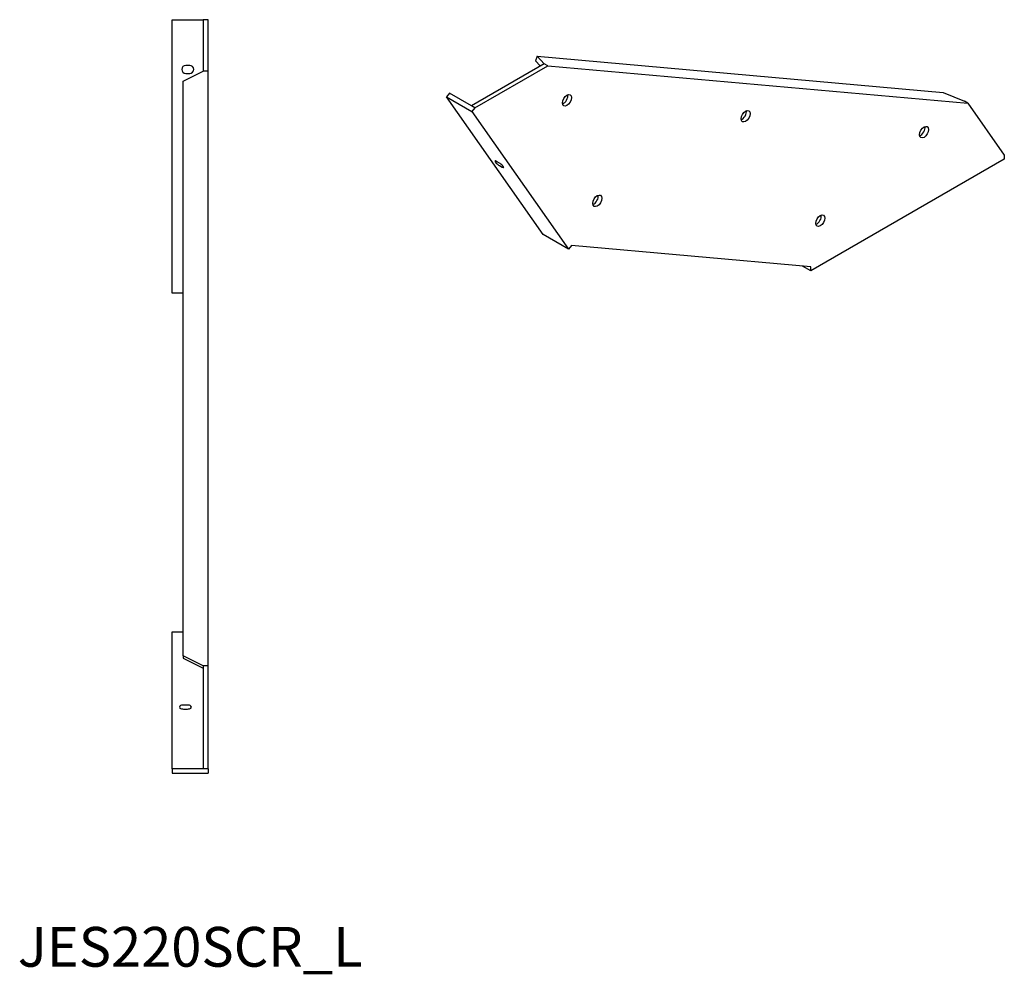
# Model space of a CAD drawing. Units: millimetres. Extents: x 1492 to 2508, y 790 to 2109.
# Drawn here: x 1914 to 2410, y 790 to 1270 of the extents above; entities that cross this region are included whole.
import ezdxf

# ---------------------------------------------------------------- set-up
doc = ezdxf.new("R2010")
doc.units = ezdxf.units.MM
doc.layers.add('Part', color=7, linetype='Continuous', lineweight=25)
doc.layers.add('Text', color=7, linetype='Continuous', lineweight=25)
doc.styles.add('EU_style', font='arial.ttf')

msp = doc.modelspace()

# ---------------------------------------------------------------- linework, layer by layer
at = {"layer": 'Part'}
for p, q in [((1991, 1270.02), (2006.5, 1270.02)), ((1991, 1132.42), (1991, 1270.02)), ((2009, 1270.02), (2006.5, 1270.02)), ((2006.5, 1270.02), (2006.5, 1244.12)), ((2009, 1244.12), (2009, 1270.02)), ((2174.58, 1251.66), (2173.7, 1249.39)), ((2173.7, 1249.39), (2176.16, 1246.77)), ((2178.12, 1247.9), (2174.58, 1251.66)), ((2174.58, 1251.66), (2378.91, 1233.42)), ((1996.5, 1239.12), (2006.5, 1244.12)), ((1999.8, 1247.02), (1997.8, 1247.02)), ((2009, 1244.12), (2006.5, 1244.12)), ((2009, 945.16), (2009, 1244.12)), ((2178.12, 1247.9), (2141.49, 1226.75)), ((2143.26, 1225.73), (2179.89, 1246.88)), ((2179.89, 1246.88), (2178.12, 1247.9)), ((2179.89, 1246.88), (2391.28, 1228)), ((1996.5, 950.16), (1996.5, 1239.12)), ((1997.8, 1243.02), (1999.8, 1243.02)), ((2130.53, 1233.08), (2129, 1231.17)), ((2177.65, 1161.96), (2129, 1231.17)), ((2129, 1231.17), (2141.73, 1223.83)), ((2141.49, 1226.75), (2130.53, 1233.08)), ((2378.91, 1233.42), (2389.52, 1229.02)), ((2391.28, 1228), (2389.52, 1229.02)), ((2143.26, 1225.73), (2141.49, 1226.75)), ((2143.26, 1225.73), (2141.73, 1223.83)), ((2141.73, 1223.83), (2190.38, 1154.62)), ((2391.28, 1228), (2409.6, 1201.94)), ((2409.6, 1199.9), (2312.3, 1143.73)), ((2409.6, 1201.94), (2409.6, 1199.9)), ((2155.59, 1197.89), (2154.17, 1198.71)), ((2155.59, 1196.7), (2157, 1195.88)), ((2190.38, 1154.62), (2177.65, 1161.96)), ((2191.91, 1156.52), (2190.38, 1154.62)), ((2312.3, 1145.77), (2191.91, 1156.52)), ((2312.3, 1143.73), (2308.12, 1146.14)), ((2312.3, 1143.73), (2312.3, 1145.77)), ((1996.5, 1132.42), (1991, 1132.42)), ((1991, 893.36), (1991, 962.16)), ((1991, 962.16), (1996.5, 962.16)), ((2006.5, 945.16), (1996.5, 950.16)), ((1996.5, 950.16), (1996.5, 948.91)), ((1996.5, 948.91), (2006.5, 943.91)), ((2009, 945.16), (2006.5, 945.16)), ((2006.5, 945.16), (2006.5, 893.36)), ((2009, 893.36), (2009, 945.16)), ((1998.6, 925.36), (1996.6, 925.36)), ((1996.6, 923.36), (1998.6, 923.36)), ((1991, 893.36), (1991, 891.19)), ((2006.5, 893.36), (1991, 893.36)), ((2009, 893.36), (2006.5, 893.36)), ((2009, 893.36), (2009, 891.19)), ((1991, 891.19), (2009, 891.19))]:
    msp.add_line(p, q, dxfattribs=at)
for centre, start, end in [((1997.8, 1245.02), 90, 270), ((1999.8, 1245.02), 270, 90)]:
    msp.add_arc(centre, 2, start, end, dxfattribs=at)
for centre in [(2189.56, 1229.51), (2279.4, 1221.49), (2369.23, 1213.47), (2204.85, 1178.93), (2317.04, 1168.91)]:
    msp.add_ellipse(centre, major_axis=(1.6, 2.77), ratio=0.57735, dxfattribs=at)
for centre, major_axis, ratio, start_param, end_param in [((2187.8, 1230.53), (-1.6, -2.77), 0.57735, 0.585273, 2.556319), ((2277.63, 1222.51), (-1.6, -2.77), 0.57735, 0.585273, 2.556319), ((2367.47, 1214.49), (-1.6, -2.77), 0.57735, 0.585273, 2.556319), ((2154.88, 1197.7), (-1.56, 1.25), 0.211325, 5.344303, 8.485896), ((2156.29, 1196.89), (1.56, -1.25), 0.211325, 5.344303, 8.485896), ((2203.08, 1179.95), (-1.6, -2.77), 0.57735, 0.585273, 2.556319), ((2315.27, 1169.93), (-1.6, -2.77), 0.57735, 0.585273, 2.556319), ((1996.6, 924.36), (-2, 0), 0.5, 4.712389, 7.853982), ((1998.6, 924.36), (2, 0), 0.5, 4.712389, 7.853982)]:
    msp.add_ellipse(centre, major_axis=major_axis, ratio=ratio, start_param=start_param, end_param=end_param, dxfattribs=at)

# ---------------------------------------------------------------- texts
at = {"layer": 'Text', "insert": (2000, 801.19), "char_height": 20, "width": 343.6746, "attachment_point": 5, "style": 'EU_style'}
msp.add_mtext('{JES220SCR_L}', dxfattribs=at)

doc.saveas('drawing.dxf')
